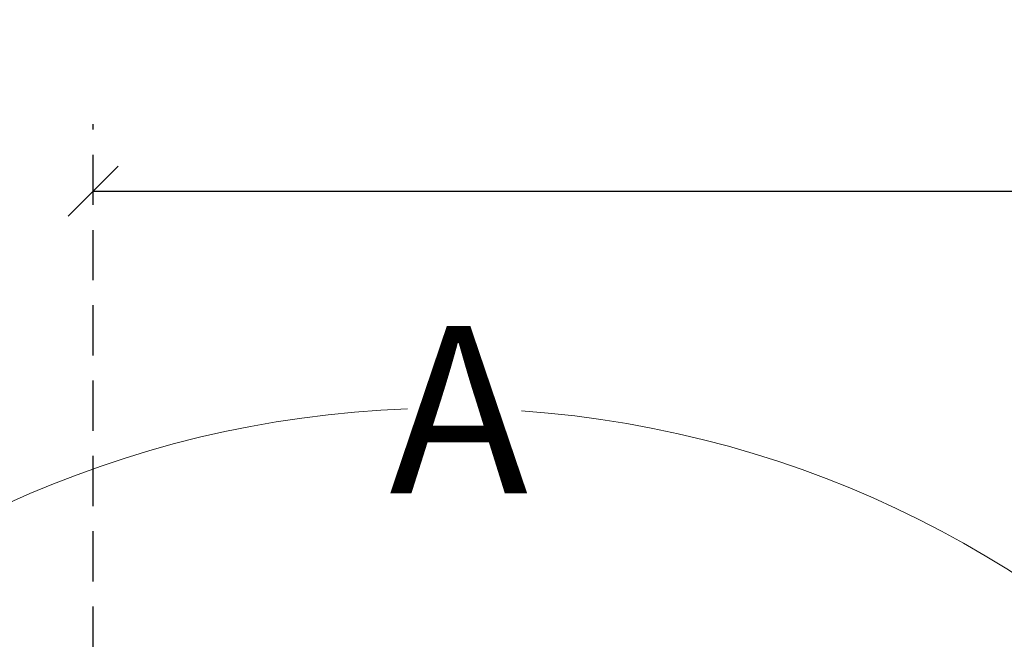
# Model space of a CAD drawing. Units: millimetres. Extents: x 469 to 2619, y 3134 to 6009.
# Drawn here: x 861 to 1008, y 5482 to 5574 of the extents above; entities that cross this region are included whole.
import ezdxf

# ---------------------------------------------------------------- set-up
doc = ezdxf.new("R2010")
doc.units = ezdxf.units.MM
doc.header["$LTSCALE"] = 30
doc.linetypes.add('HIDDEN', pattern=[0.375, 0.25, -0.125])
doc.layers.get('Defpoints').update_dxf_attribs({"lineweight": 9})
doc.layers.add('FAKRO TEXT', color=80, linetype='Continuous', lineweight=9)
doc.styles.add('FAKRO', font='arial.ttf')
doc.styles.add('FAKRO US', font='arial.ttf')
doc.dimstyles.new('FAKRO_2', dxfattribs={"dimscale": 5, "dimtxt": 4, "dimasz": 1.5, "dimexe": 2, "dimexo": 2, "dimgap": 0.5, "dimtad": 1, "dimdec": 0, "dimrnd": 0.1, "dimzin": 1, "dimdsep": 46, "dimtxsty": 'FAKRO US', "dimblk": 'OBLIQUE', "dimcen": 2, "dimclrd": 3, "dimclre": 3, "dimclrt": 3, "dimadec": 0, "dimazin": 0, "dimtfac": 1, "dimtdec": 0, "dimtix": 1, "dimtmove": 2, "dimatfit": 3, "dimldrblk": 'OBLIQUE', "dimfxl": 3, "dimtolj": 1, "dimarcsym": 0})

# ---------------------------------------------------------------- blocks, each defined once
blk = doc.blocks.new('_Oblique')
at = {"color": 0, "linetype": 'ByBlock', "lineweight": -2}
blk.add_line((-0.5, -0.5), (0.5, 0.5), dxfattribs=at)
blk = doc.blocks.new('*D14')
at = {"layer": 'Defpoints', "color": 0, "transparency": 16777216}
for p in [(1692.14, 5548.49), (872.14, 5288.94), (1692.14, 5288.94)]:
    blk.add_point(p, dxfattribs=at)
at = {"layer": 'FAKRO TEXT', "color": 3, "linetype": 'HIDDEN', "lineweight": -2, "transparency": 16777216}
for p, q in [((872.14, 5298.94), (872.14, 5558.49)), ((1692.14, 5298.94), (1692.14, 5558.49))]:
    blk.add_line(p, q, dxfattribs=at)
at = {"layer": 'FAKRO TEXT', "color": 3, "lineweight": -2, "transparency": 16777216}
blk.add_line((872.14, 5548.49), (1692.14, 5548.49), dxfattribs=at)
at = {"layer": 'FAKRO TEXT', "color": 3, "lineweight": -2, "transparency": 16777216, "xscale": 7.5, "yscale": 7.5, "zscale": 7.5, "rotation": 180}
blk.add_blockref('_Oblique', (872.14, 5548.49), dxfattribs=at)
at = {"layer": 'FAKRO TEXT', "color": 3, "lineweight": -2, "transparency": 16777216, "xscale": 7.5, "yscale": 7.5, "zscale": 7.5}
blk.add_blockref('_Oblique', (1692.14, 5548.49), dxfattribs=at)
at = {"layer": 'FAKRO TEXT', "color": 3, "transparency": 16777216, "insert": (1282.14, 5560.99), "char_height": 20, "attachment_point": 5, "style": 'FAKRO US'}
blk.add_mtext('\\A1;L', dxfattribs=at)

msp = doc.modelspace()

# ---------------------------------------------------------------- linework, layer by layer
at = {"layer": 'FAKRO TEXT'}
msp.add_arc((924.98, 5358.28), 157.79, 92.1186, 85.9301, dxfattribs=at)

# ---------------------------------------------------------------- texts
at = {"layer": 'FAKRO TEXT', "insert": (916.41, 5528.35), "char_height": 25, "width": 37.7013, "attachment_point": 1, "style": 'FAKRO'}
msp.add_mtext('{\\fVerdana|b0|i0|c238|p34;A}', dxfattribs=at)

# ---------------------------------------------------------------- dimensions: what is measured, and where the dimension line sits
at = {"layer": 'FAKRO TEXT'}
dim = msp.add_linear_dim(base=(1692.14, 5548.49), p1=(872.14, 5288.94), p2=(1692.14, 5288.94), text='L', dimstyle='FAKRO_2', dxfattribs=at)
dim.commit()
dim.dimension.update_dxf_attribs({"geometry": '*D14', "text_midpoint": (1282.14, 5560.99)})

doc.saveas('drawing.dxf')
